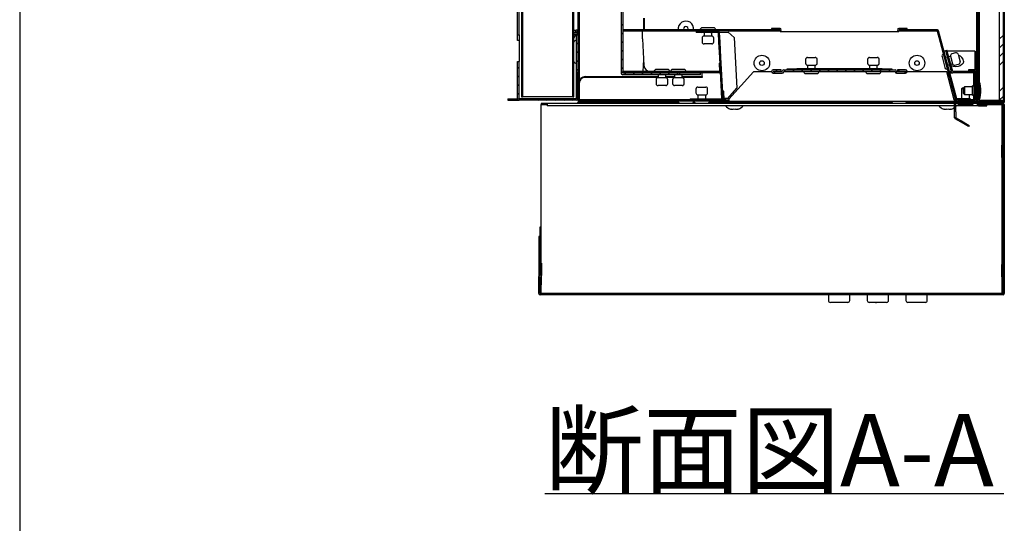
# Model space of a CAD drawing. Extents: x 15 to 447, y 10 to 287.
# Drawn here: x 15 to 66, y 173 to 199 of the extents above; entities that cross this region are included whole.
import ezdxf

# ---------------------------------------------------------------- set-up
doc = ezdxf.new("R2010")
doc.units = 0
doc.header["$LTSCALE"] = 20
doc.layers.add('H0', color=7, linetype='CONTINUOUS')
doc.layers.add('寸法等', color=7, linetype='CONTINUOUS')
doc.styles.add('KNJYOKO', font='TXT', dxfattribs={"bigfont": 'BIGFONT'})

msp = doc.modelspace()

# ---------------------------------------------------------------- linework, layer by layer
at = {"layer": 'H0', "color": 3, "linetype": 'CONTINUOUS'}
msp.add_line((15, 287), (15, 10), dxfattribs=at)
at = {"layer": '寸法等', "color": 7, "linetype": 'CONTINUOUS'}
for p, q in [((40.882, 244.45), (40.882, 194.9)), ((40.942, 244.45), (40.942, 194.9)), ((43.522, 194.9), (43.522, 244.45)), ((43.582, 194.9), (43.582, 244.45)), ((65.722, 244.65), (65.722, 194.62)), ((65.782, 244.65), (65.782, 194.62)), ((43.862, 243.67), (43.862, 195.64)), ((46.024, 243.19), (46.024, 196.12)), ((46.104, 243.19), (46.104, 196.12)), ((64.422, 211.63), (64.422, 194.72)), ((64.482, 211.63), (64.482, 194.72)), ((65.522, 210.62), (65.522, 194.62)), ((65.722, 210.62), (65.722, 194.62)), ((64.362, 197.32), (64.362, 207.949)), ((43.782, 203.25), (43.782, 198.34)), ((43.842, 196.62), (43.842, 203.32)), ((40.682, 198.1), (40.682, 201.13)), ((40.762, 198.1), (40.762, 201.13)), ((46.024, 198.572), (46.104, 198.652)), ((47.188, 198.35), (47.188, 198.95)), ((47.202, 198.95), (47.202, 198.35)), ((64.422, 198.561), (64.482, 198.621)), ((40.682, 198.1), (40.762, 198.1)), ((40.682, 197.8), (40.682, 198.1)), ((40.762, 198.1), (40.762, 197.8)), ((43.582, 198.34), (43.702, 198.34)), ((43.702, 198.22), (43.582, 198.22)), ((43.582, 198.14), (43.702, 198.14)), ((43.601, 198.14), (43.582, 198.104)), ((43.691, 198.14), (43.582, 197.928)), ((43.702, 198.34), (43.642, 198.22)), ((43.782, 198.34), (43.702, 198.34)), ((43.702, 198.14), (43.702, 198.12)), ((43.702, 198.046), (43.777, 198.12)), ((43.702, 198.12), (43.702, 194.8)), ((43.782, 198.12), (43.702, 198.12)), ((43.774, 198.304), (43.729, 198.216)), ((43.782, 198.14), (43.782, 198.34)), ((43.782, 198.14), (43.782, 198.12)), ((43.782, 198.12), (43.782, 194.8)), ((46.024, 198.123), (46.104, 198.203)), ((54.217, 198.35), (46.151, 198.35)), ((46.151, 198.29), (46.151, 198.35)), ((54.217, 198.29), (46.151, 198.29)), ((46.192, 198.29), (46.252, 198.35)), ((46.641, 198.29), (46.701, 198.35)), ((47.09, 198.29), (47.15, 198.35)), ((47.132, 197.89), (47.132, 198.29)), ((47.539, 198.29), (47.599, 198.35)), ((47.988, 198.29), (48.048, 198.35)), ((48.437, 198.29), (48.497, 198.35)), ((48.886, 198.29), (48.946, 198.35)), ((49.335, 198.29), (49.395, 198.35)), ((49.784, 198.29), (49.844, 198.35)), ((49.897, 198.27), (49.897, 198.21)), ((51.041, 198.27), (49.897, 198.27)), ((51.041, 198.21), (49.897, 198.21)), ((50.153, 198.21), (50.213, 198.27)), ((50.787, 198.46), (50.207, 198.46)), ((50.233, 198.29), (50.293, 198.35)), ((50.297, 198.29), (50.297, 198.27)), ((50.297, 198.21), (50.297, 198.03)), ((50.602, 198.21), (50.662, 198.27)), ((50.682, 198.29), (50.742, 198.35)), ((50.697, 198.27), (50.697, 198.29)), ((50.697, 198.03), (50.697, 198.21)), ((51.041, 198.201), (51.088, 198.247)), ((51.066, 197.722), (51.041, 198.21)), ((51.1, 198.214), (51.54, 198.237)), ((51.126, 197.725), (51.1, 198.214)), ((51.131, 198.29), (51.191, 198.35)), ((51.855, 197.953), (51.54, 198.237)), ((51.58, 198.29), (51.64, 198.35)), ((52.029, 198.29), (52.089, 198.35)), ((52.478, 198.29), (52.538, 198.35)), ((52.927, 198.29), (52.987, 198.35)), ((53.376, 198.29), (53.436, 198.35)), ((53.782, 198.42), (53.782, 198.36)), ((54.217, 198.42), (53.782, 198.42)), ((54.217, 198.36), (53.782, 198.36)), ((53.825, 198.29), (53.885, 198.35)), ((53.895, 198.36), (53.955, 198.42)), ((54.217, 198.29), (54.217, 198.27)), ((54.217, 198.27), (60.347, 198.27)), ((60.782, 198.42), (60.347, 198.42)), ((60.782, 198.36), (60.347, 198.36)), ((62.331, 198.35), (60.347, 198.35)), ((62.331, 198.29), (60.347, 198.29)), ((60.347, 198.27), (60.347, 198.29)), ((60.56, 198.29), (60.62, 198.35)), ((60.63, 198.36), (60.69, 198.42)), ((60.782, 198.36), (60.782, 198.42)), ((61.009, 198.29), (61.069, 198.35)), ((61.458, 198.29), (61.518, 198.35)), ((61.907, 198.29), (61.967, 198.35)), ((62.321, 198.29), (62.64, 197.098)), ((63.271, 194.785), (62.331, 198.29)), ((62.337, 198.271), (62.384, 198.319)), ((63.329, 194.8), (62.389, 198.306)), ((64.422, 198.112), (64.482, 198.172)), ((65.522, 197.865), (65.722, 198.065)), ((40.762, 197.8), (40.682, 197.8)), ((40.762, 197.8), (40.762, 196.72)), ((43.702, 197.8), (43.663, 197.8)), ((43.702, 197.597), (43.782, 197.677)), ((46.024, 197.674), (46.104, 197.754)), ((47.132, 197.89), (47.198, 196.506)), ((50.197, 197.93), (50.197, 197.73)), ((50.697, 198.03), (50.297, 198.03)), ((50.697, 197.63), (50.297, 197.63)), ((50.797, 197.73), (50.797, 197.93)), ((51.063, 197.774), (51.121, 197.831)), ((51.126, 197.725), (51.066, 197.722)), ((51.108, 196.923), (51.066, 197.722)), ((51.168, 196.926), (51.126, 197.725)), ((51.855, 197.953), (51.992, 195.342)), ((62.431, 197.917), (62.48, 197.966)), ((62.526, 197.563), (62.575, 197.612)), ((64.422, 197.663), (64.482, 197.723)), ((65.522, 197.416), (65.722, 197.616)), ((43.702, 197.148), (43.782, 197.228)), ((46.024, 197.225), (46.104, 197.305)), ((62.607, 197.261), (62.597, 197.261)), ((62.621, 197.208), (62.67, 197.257)), ((62.776, 197.261), (62.669, 197.261)), ((62.769, 197.288), (62.827, 197.304)), ((63.065, 196.185), (62.769, 197.288)), ((63.122, 196.2), (62.827, 197.304)), ((64.222, 197.261), (62.838, 197.261)), ((63.275, 197.165), (63.082, 197.113)), ((63.397, 197.094), (63.501, 196.708)), ((64.282, 197.225), (64.282, 197.222)), ((64.302, 197.225), (64.282, 197.225)), ((64.362, 197.222), (64.282, 197.222)), ((64.282, 196.3), (64.282, 197.222)), ((64.302, 197.23), (64.362, 197.23)), ((64.302, 197.23), (64.302, 196.3)), ((64.422, 197.32), (64.362, 197.32)), ((64.362, 196.24), (64.362, 197.32)), ((64.422, 197.214), (64.482, 197.274)), ((65.522, 196.967), (65.722, 197.167)), ((40.682, 196.72), (40.762, 196.72)), ((40.682, 194.8), (40.682, 196.72)), ((40.762, 194.8), (40.762, 196.72)), ((43.663, 196.64), (43.702, 196.64)), ((43.702, 196.699), (43.782, 196.779)), ((43.782, 196.62), (43.842, 196.62)), ((43.842, 196.18), (43.842, 196.62)), ((46.024, 196.776), (46.104, 196.856)), ((47.183, 196.832), (47.136, 196.2)), ((51.079, 196.64), (51.139, 196.643)), ((51.079, 196.64), (51.102, 196.2)), ((51.108, 196.923), (51.168, 196.926)), ((51.108, 196.921), (51.111, 196.923)), ((51.219, 194.8), (51.108, 196.923)), ((51.131, 196.494), (51.188, 196.551)), ((51.139, 196.643), (51.162, 196.204)), ((51.279, 194.804), (51.168, 196.926)), ((55.532, 196.83), (55.532, 196.63)), ((55.632, 196.93), (56.032, 196.93)), ((56.132, 196.63), (56.132, 196.83)), ((58.732, 196.83), (58.732, 196.63)), ((58.832, 196.93), (59.232, 196.93)), ((59.332, 196.63), (59.332, 196.83)), ((62.572, 196.966), (62.722, 196.406)), ((62.716, 196.854), (62.765, 196.903)), ((62.86, 196.95), (62.76, 196.923)), ((62.811, 196.5), (62.86, 196.549)), ((62.863, 196.537), (62.963, 196.564)), ((63.011, 196.991), (62.917, 196.966)), ((63.011, 196.991), (63.114, 196.604)), ((63.021, 196.579), (63.114, 196.604)), ((63.237, 196.533), (63.43, 196.585)), ((63.6, 196.559), (63.514, 196.5)), ((63.658, 196.633), (63.6, 196.559)), ((63.682, 196.715), (63.658, 196.633)), ((63.682, 196.73), (63.682, 196.715)), ((64.422, 196.765), (64.482, 196.825)), ((65.522, 196.518), (65.722, 196.718)), ((40.682, 196.373), (40.762, 196.453)), ((43.702, 196.25), (43.782, 196.33)), ((43.782, 194.74), (43.782, 196.18)), ((43.842, 196.18), (43.782, 196.18)), ((43.842, 194.74), (43.842, 196.18)), ((46.024, 196.327), (46.104, 196.407)), ((49.027, 196.12), (46.104, 196.12)), ((49.027, 196.04), (46.104, 196.04)), ((46.105, 196.14), (46.105, 196.2)), ((51.102, 196.2), (46.105, 196.2)), ((51.102, 196.14), (46.105, 196.14)), ((46.187, 196.04), (46.267, 196.12)), ((46.636, 196.04), (46.716, 196.12)), ((47.085, 196.04), (47.165, 196.12)), ((47.188, 196.14), (47.188, 196.12)), ((47.498, 196.22), (47.726, 196.22)), ((47.534, 196.04), (47.614, 196.12)), ((48.414, 196.31), (47.834, 196.31)), ((47.924, 196.14), (47.924, 196.12)), ((47.924, 196.04), (47.924, 195.88)), ((47.983, 196.04), (48.063, 196.12)), ((48.324, 196.12), (48.324, 196.14)), ((48.324, 195.88), (48.324, 196.04)), ((48.432, 196.04), (48.512, 196.12)), ((48.523, 196.22), (48.577, 196.22)), ((49.265, 196.31), (48.685, 196.31)), ((48.775, 196.14), (48.775, 196.12)), ((48.775, 196.04), (48.775, 195.88)), ((48.881, 196.04), (48.961, 196.12)), ((49.027, 196.12), (49.027, 196.04)), ((50.063, 196.12), (49.027, 196.12)), ((50.111, 196.04), (49.027, 196.04)), ((49.175, 196.12), (49.175, 196.14)), ((49.175, 195.88), (49.175, 196.04)), ((49.373, 196.22), (51.101, 196.22)), ((50.088, 196.12), (50.063, 196.12)), ((50.088, 196.14), (50.088, 196.12)), ((50.112, 196.121), (50.088, 196.121)), ((50.111, 196.12), (50.088, 196.12)), ((50.111, 196.04), (50.111, 196.12)), ((50.112, 196.14), (50.112, 196.121)), ((50.202, 195.943), (50.202, 196.14)), ((51.102, 196.14), (51.149, 196.14)), ((51.153, 196.067), (51.21, 196.125)), ((52.843, 196.18), (51.582, 194.78)), ((53.786, 196.18), (52.843, 196.18)), ((54.282, 196.29), (53.867, 196.29)), ((54.282, 196.21), (53.867, 196.21)), ((53.867, 196.2), (54.334, 196.2)), ((53.867, 196.12), (54.334, 196.12)), ((53.9, 196.12), (53.98, 196.2)), ((53.99, 196.21), (54.07, 196.29)), ((54.282, 196.21), (54.282, 196.29)), ((54.334, 196.2), (54.334, 196.21)), ((54.351, 196.122), (54.412, 196.184)), ((55.437, 196.18), (54.411, 196.18)), ((54.414, 196.29), (60.151, 196.29)), ((54.414, 196.21), (60.151, 196.21)), ((54.414, 196.2), (54.414, 196.21)), ((54.439, 196.21), (54.519, 196.29)), ((54.582, 196.35), (54.782, 196.35)), ((54.582, 196.29), (54.582, 196.35)), ((54.582, 196.18), (54.582, 196.21)), ((54.782, 196.29), (54.782, 196.35)), ((54.782, 196.35), (55.082, 196.35)), ((54.888, 196.21), (54.968, 196.29)), ((59.482, 196.35), (55.082, 196.35)), ((55.337, 196.21), (55.417, 196.29)), ((55.542, 196.1), (56.122, 196.1)), ((55.632, 196.53), (55.632, 196.35)), ((55.632, 196.53), (56.032, 196.53)), ((55.786, 196.21), (55.866, 196.29)), ((56.032, 196.35), (56.032, 196.53)), ((58.637, 196.18), (56.228, 196.18)), ((56.235, 196.21), (56.315, 196.29)), ((56.684, 196.21), (56.764, 196.29)), ((57.133, 196.21), (57.213, 196.29)), ((57.582, 196.21), (57.662, 196.29)), ((58.031, 196.21), (58.111, 196.29)), ((58.48, 196.21), (58.56, 196.29)), ((58.742, 196.1), (59.322, 196.1)), ((58.832, 196.53), (58.832, 196.35)), ((58.832, 196.53), (59.232, 196.53)), ((58.929, 196.21), (59.009, 196.29)), ((59.232, 196.35), (59.232, 196.53)), ((59.378, 196.21), (59.458, 196.29)), ((60.154, 196.18), (59.428, 196.18)), ((59.482, 196.35), (59.782, 196.35)), ((59.782, 196.35), (59.782, 196.29)), ((59.782, 196.35), (59.982, 196.35)), ((59.827, 196.21), (59.907, 196.29)), ((59.982, 196.35), (59.982, 196.29)), ((59.982, 196.21), (59.982, 196.18)), ((60.151, 196.21), (60.151, 196.2)), ((60.195, 196.129), (60.266, 196.2)), ((60.231, 196.21), (60.231, 196.2)), ((60.231, 196.2), (60.697, 196.2)), ((60.231, 196.12), (60.697, 196.12)), ((60.282, 196.217), (60.356, 196.29)), ((60.282, 196.29), (60.282, 196.21)), ((60.697, 196.29), (60.282, 196.29)), ((60.697, 196.21), (60.282, 196.21)), ((60.635, 196.12), (60.768, 196.253)), ((62.817, 196.18), (60.779, 196.18)), ((63.202, 194.74), (62.817, 196.18)), ((62.847, 196.326), (63.256, 194.8)), ((62.881, 196.2), (62.891, 196.2)), ((62.897, 196.14), (62.907, 196.14)), ((62.906, 196.146), (62.955, 196.195)), ((62.953, 196.2), (63.06, 196.2)), ((62.969, 196.14), (63.122, 196.14)), ((63.064, 196.494), (63.041, 196.505)), ((63.172, 196.459), (63.064, 196.494)), ((64.222, 196.2), (63.122, 196.2)), ((64.222, 196.14), (63.122, 196.14)), ((63.291, 196.448), (63.172, 196.459)), ((63.408, 196.462), (63.291, 196.448)), ((63.514, 196.5), (63.408, 196.462)), ((63.962, 196.24), (63.962, 196.3)), ((63.962, 196.3), (64.302, 196.3)), ((63.962, 196.24), (64.302, 196.24)), ((64.202, 196.14), (64.202, 195.943)), ((64.222, 194.74), (64.222, 196.14)), ((64.282, 196.158), (64.28, 196.158)), ((64.282, 196.14), (64.282, 196.24)), ((64.282, 196.14), (64.282, 195.64)), ((64.382, 196.14), (64.282, 196.14)), ((64.282, 194.74), (64.282, 196.14)), ((64.302, 196.196), (64.361, 196.254)), ((64.302, 196.24), (64.302, 194.74)), ((64.362, 196.24), (64.362, 195.74)), ((64.462, 196.24), (64.362, 196.24)), ((64.362, 196.24), (64.362, 194.74)), ((64.382, 195.64), (64.382, 196.14)), ((64.422, 196.316), (64.482, 196.376)), ((64.462, 195.74), (64.462, 196.24)), ((40.682, 195.924), (40.762, 196.004)), ((40.682, 195.475), (40.762, 195.555)), ((43.702, 195.801), (43.782, 195.881)), ((43.782, 195.881), (43.842, 195.941)), ((43.862, 195.599), (43.862, 194.8)), ((44.162, 195.94), (47.924, 195.94)), ((47.924, 195.899), (44.162, 195.899)), ((47.824, 195.78), (47.824, 195.58)), ((48.324, 195.88), (47.924, 195.88)), ((48.324, 195.94), (48.775, 195.94)), ((48.775, 195.899), (48.324, 195.899)), ((48.424, 195.58), (48.424, 195.78)), ((48.675, 195.78), (48.675, 195.58)), ((49.175, 195.88), (48.775, 195.88)), ((49.175, 195.94), (50.202, 195.94)), ((50.202, 195.899), (49.175, 195.899)), ((49.275, 195.58), (49.275, 195.78)), ((50.202, 195.943), (50.202, 195.9)), ((50.202, 195.9), (50.202, 195.899)), ((51.175, 195.641), (51.232, 195.698)), ((63.001, 195.792), (63.05, 195.841)), ((64.202, 195.943), (64.202, 195.9)), ((64.202, 195.9), (64.202, 195.471)), ((64.282, 195.727), (64.382, 195.827)), ((64.382, 195.64), (64.282, 195.64)), ((64.282, 195.564), (64.302, 195.564)), ((64.302, 195.747), (64.362, 195.807)), ((64.362, 195.807), (64.462, 195.907)), ((64.462, 195.74), (64.362, 195.74)), ((64.365, 195.42), (64.365, 195.64)), ((64.41, 195.42), (64.41, 195.74)), ((64.422, 195.867), (64.482, 195.927)), ((64.527, 195.62), (64.482, 195.62)), ((64.527, 194.82), (64.527, 195.62)), ((40.682, 195.026), (40.762, 195.106)), ((43.702, 195.352), (43.782, 195.432)), ((43.782, 195.432), (43.842, 195.492)), ((43.782, 194.983), (43.842, 195.043)), ((48.324, 195.48), (47.924, 195.48)), ((49.175, 195.48), (48.775, 195.48)), ((49.882, 195.3), (49.882, 195.1)), ((49.982, 195.4), (50.382, 195.4)), ((50.482, 195.1), (50.482, 195.3)), ((51.198, 195.214), (51.255, 195.271)), ((51.319, 195.183), (51.259, 195.18)), ((51.282, 194.74), (51.259, 195.18)), ((51.342, 194.744), (51.319, 195.183)), ((51.519, 194.816), (51.992, 195.342)), ((63.096, 195.438), (63.145, 195.487)), ((63.191, 195.084), (63.24, 195.133)), ((63.632, 195.36), (63.582, 195.31)), ((63.582, 195.31), (63.582, 194.82)), ((63.682, 195.31), (63.582, 195.31)), ((63.632, 195.36), (63.682, 195.36)), ((63.732, 195.42), (63.682, 195.37)), ((63.682, 195.07), (63.682, 195.37)), ((63.682, 195.07), (63.732, 195.02)), ((64.142, 195.42), (63.732, 195.42)), ((63.732, 195.42), (63.732, 195.02)), ((63.732, 195.02), (64.142, 195.02)), ((63.982, 194.82), (63.982, 195.02)), ((64.172, 195.461), (64.142, 195.461)), ((64.142, 194.979), (64.142, 195.461)), ((64.302, 195.42), (64.282, 195.42)), ((64.282, 195.02), (64.302, 195.02)), ((64.302, 195.298), (64.362, 195.358)), ((64.422, 195.42), (64.362, 195.42)), ((64.362, 195.02), (64.422, 195.02)), ((64.365, 194.62), (64.365, 195.02)), ((64.382, 194.94), (64.382, 195.02)), ((64.422, 195.418), (64.482, 195.478)), ((64.422, 194.969), (64.482, 195.029)), ((64.561, 195.42), (64.561, 195.42)), ((64.561, 195.02), (64.561, 195.02)), ((65.522, 195.171), (65.722, 195.371)), ((40.182, 194.8), (40.182, 194.72)), ((40.182, 194.8), (40.682, 194.8)), ((40.182, 194.72), (40.762, 194.72)), ((43.702, 194.8), (40.762, 194.8)), ((43.702, 194.72), (40.762, 194.72)), ((40.826, 194.72), (40.906, 194.8)), ((40.882, 194.9), (40.942, 194.9)), ((43.522, 194.9), (40.942, 194.9)), ((41.275, 194.72), (41.355, 194.8)), ((41.724, 194.72), (41.804, 194.8)), ((41.903, 194.56), (41.903, 194.5)), ((42.203, 194.56), (41.903, 194.56)), ((42.173, 194.72), (42.253, 194.8)), ((63.222, 194.56), (42.203, 194.56)), ((42.203, 194.56), (42.203, 194.43)), ((42.622, 194.72), (42.702, 194.8)), ((43.071, 194.72), (43.151, 194.8)), ((43.52, 194.72), (43.6, 194.8)), ((43.522, 194.9), (43.582, 194.9)), ((43.702, 194.903), (43.782, 194.983)), ((43.782, 194.56), (43.782, 194.6)), ((43.842, 194.6), (43.782, 194.6)), ((43.842, 194.86), (43.862, 194.84)), ((51.282, 194.74), (43.842, 194.74)), ((51.282, 194.68), (43.842, 194.68)), ((43.842, 194.66), (43.942, 194.66)), ((43.942, 194.6), (43.842, 194.6)), ((43.862, 194.74), (43.862, 194.8)), ((43.929, 194.68), (43.989, 194.74)), ((43.942, 194.6), (43.942, 194.66)), ((43.942, 194.66), (44.242, 194.66)), ((44.242, 194.6), (43.942, 194.6)), ((44.242, 194.66), (48.964, 194.66)), ((44.242, 194.6), (48.997, 194.6)), ((44.378, 194.68), (44.438, 194.74)), ((44.542, 194.68), (44.544, 194.66)), ((44.742, 194.68), (44.742, 194.66)), ((44.827, 194.68), (44.887, 194.74)), ((45.142, 194.66), (45.142, 194.68)), ((45.276, 194.68), (45.336, 194.74)), ((45.341, 194.66), (45.342, 194.68)), ((45.725, 194.68), (45.785, 194.74)), ((46.174, 194.68), (46.234, 194.74)), ((46.623, 194.68), (46.683, 194.74)), ((47.072, 194.68), (47.132, 194.74)), ((47.521, 194.68), (47.581, 194.74)), ((47.97, 194.68), (48.03, 194.74)), ((48.419, 194.68), (48.479, 194.74)), ((48.462, 194.6), (48.465, 194.579)), ((48.465, 194.579), (48.47, 194.56)), ((48.662, 194.68), (48.662, 194.66)), ((48.868, 194.68), (48.928, 194.74)), ((49.072, 194.57), (49.652, 194.57)), ((49.255, 194.56), (49.258, 194.57)), ((49.317, 194.68), (49.377, 194.74)), ((49.582, 194.8), (51.219, 194.8)), ((49.582, 194.8), (49.582, 194.74)), ((49.582, 194.74), (51.219, 194.74)), ((49.728, 194.6), (49.817, 194.6)), ((49.761, 194.66), (49.784, 194.66)), ((49.762, 194.66), (49.762, 194.68)), ((49.766, 194.68), (49.826, 194.74)), ((49.826, 194.74), (49.886, 194.8)), ((49.892, 194.57), (50.472, 194.57)), ((49.982, 195), (49.982, 194.8)), ((49.982, 195), (50.382, 195)), ((50.215, 194.68), (50.275, 194.74)), ((50.275, 194.74), (50.335, 194.8)), ((50.382, 194.8), (50.382, 195)), ((50.548, 194.6), (59.997, 194.6)), ((50.581, 194.66), (50.719, 194.66)), ((50.664, 194.68), (50.724, 194.74)), ((50.719, 194.64), (50.719, 194.74)), ((50.719, 194.74), (51.219, 194.74)), ((50.719, 194.64), (51.219, 194.64)), ((50.724, 194.74), (50.784, 194.8)), ((51.113, 194.68), (51.173, 194.74)), ((51.173, 194.74), (51.277, 194.845)), ((51.219, 194.64), (51.219, 194.74)), ((51.219, 194.66), (59.964, 194.66)), ((51.277, 194.845), (51.334, 194.902)), ((51.282, 194.68), (51.582, 194.68)), ((51.519, 194.816), (51.339, 194.807)), ((51.342, 194.74), (51.582, 194.74)), ((51.382, 194.809), (51.382, 194.8)), ((51.382, 194.8), (51.382, 194.74)), ((51.582, 194.78), (51.582, 194.74)), ((51.582, 194.74), (51.582, 194.68)), ((51.582, 194.68), (63.202, 194.68)), ((51.612, 194.68), (51.612, 194.66)), ((51.612, 194.6), (51.612, 194.56)), ((52.112, 194.66), (52.112, 194.68)), ((52.112, 194.56), (52.112, 194.6)), ((60.072, 194.57), (60.652, 194.57)), ((60.467, 194.57), (60.47, 194.56)), ((60.728, 194.6), (63.238, 194.6)), ((60.761, 194.66), (63.582, 194.66)), ((61.062, 194.66), (61.062, 194.68)), ((61.255, 194.56), (61.26, 194.579)), ((61.26, 194.579), (61.262, 194.6)), ((62.612, 194.68), (62.612, 194.66)), ((62.612, 194.6), (62.612, 194.56)), ((63.112, 194.66), (63.112, 194.68)), ((63.112, 194.56), (63.112, 194.6)), ((63.202, 194.74), (63.202, 194.68)), ((63.202, 194.74), (63.329, 194.74)), ((63.202, 194.68), (63.402, 194.68)), ((63.222, 194.12), (63.222, 194.56)), ((63.256, 194.8), (63.256, 194.74)), ((63.282, 194.56), (63.282, 194.62)), ((63.282, 194.62), (63.582, 194.62)), ((63.582, 194.56), (63.282, 194.56)), ((63.282, 194.12), (63.282, 194.56)), ((63.302, 194.747), (63.356, 194.8)), ((63.702, 194.8), (63.329, 194.8)), ((63.702, 194.74), (63.329, 194.74)), ((63.382, 194.56), (63.382, 194.515)), ((63.382, 194.515), (64.182, 194.515)), ((63.402, 194.68), (63.402, 194.74)), ((64.302, 194.74), (63.402, 194.74)), ((64.302, 194.68), (63.402, 194.68)), ((63.541, 194.82), (63.541, 194.8)), ((63.541, 194.82), (64.023, 194.82)), ((63.582, 194.68), (63.582, 194.62)), ((63.942, 194.62), (63.582, 194.62)), ((63.942, 194.56), (63.582, 194.56)), ((63.685, 194.68), (63.745, 194.74)), ((63.702, 194.74), (63.702, 194.8)), ((63.942, 194.62), (63.942, 194.56)), ((65.722, 194.62), (63.942, 194.62)), ((65.722, 194.56), (63.942, 194.56)), ((63.982, 194.62), (63.982, 194.68)), ((63.982, 194.66), (64.002, 194.66)), ((64.002, 194.66), (64.302, 194.66)), ((64.012, 194.68), (64.012, 194.66)), ((64.023, 194.79), (64.023, 194.82)), ((64.134, 194.68), (64.194, 194.74)), ((64.142, 194.979), (64.172, 194.979)), ((64.182, 194.515), (64.182, 194.56)), ((64.202, 194.969), (64.202, 194.8)), ((64.202, 194.8), (64.202, 194.74)), ((64.282, 194.74), (64.222, 194.74)), ((64.282, 194.76), (64.302, 194.76)), ((64.302, 194.849), (64.362, 194.909)), ((64.302, 194.66), (64.302, 194.62)), ((64.305, 194.62), (64.305, 194.681)), ((64.382, 194.64), (64.382, 194.94)), ((64.442, 194.64), (64.382, 194.64)), ((64.384, 194.481), (64.463, 194.56)), ((64.397, 194.537), (64.397, 194.56)), ((64.442, 194.676), (64.442, 194.64)), ((65.522, 194.64), (64.442, 194.64)), ((64.447, 194.56), (65.722, 194.56)), ((64.482, 194.82), (64.527, 194.82)), ((64.482, 194.72), (65.662, 194.72)), ((64.482, 194.66), (65.662, 194.66)), ((64.563, 194.66), (64.623, 194.72)), ((64.852, 194.5), (64.912, 194.56)), ((65.012, 194.66), (65.072, 194.72)), ((65.301, 194.5), (65.361, 194.56)), ((65.461, 194.66), (65.521, 194.72)), ((65.522, 194.722), (65.722, 194.922)), ((65.722, 194.62), (65.522, 194.62)), ((65.662, 194.72), (65.662, 194.66)), ((65.722, 194.473), (65.776, 194.527)), ((41.903, 194.5), (42.203, 194.5)), ((41.903, 188.19), (41.903, 194.5)), ((63.222, 194.43), (42.203, 194.43)), ((51.652, 194.271), (51.652, 194.268)), ((51.73, 194.248), (51.702, 194.255)), ((51.758, 194.244), (51.73, 194.248)), ((51.782, 194.244), (51.758, 194.244)), ((51.797, 194.248), (51.782, 194.244)), ((51.802, 194.255), (51.797, 194.248)), ((51.802, 194.271), (51.802, 194.255)), ((51.922, 194.255), (51.922, 194.271)), ((51.926, 194.248), (51.922, 194.255)), ((51.94, 194.244), (51.926, 194.248)), ((51.961, 194.244), (51.94, 194.244)), ((51.991, 194.248), (51.961, 194.244)), ((52.022, 194.255), (51.991, 194.248)), ((52.072, 194.268), (52.072, 194.271)), ((62.652, 194.271), (62.652, 194.268)), ((62.73, 194.248), (62.702, 194.255)), ((62.758, 194.244), (62.73, 194.248)), ((62.782, 194.244), (62.758, 194.244)), ((62.797, 194.248), (62.782, 194.244)), ((62.802, 194.255), (62.797, 194.248)), ((62.802, 194.271), (62.802, 194.255)), ((62.922, 194.255), (62.922, 194.271)), ((62.926, 194.248), (62.922, 194.255)), ((62.94, 194.244), (62.926, 194.248)), ((62.961, 194.244), (62.94, 194.244)), ((62.991, 194.248), (62.961, 194.244)), ((63.022, 194.255), (62.991, 194.248)), ((63.072, 194.268), (63.072, 194.271)), ((63.222, 193.82), (63.222, 194.12)), ((64.397, 194.43), (63.282, 194.43)), ((63.282, 194.398), (63.306, 194.421)), ((63.282, 194.12), (63.282, 193.82)), ((63.306, 194.421), (63.314, 194.43)), ((63.582, 194.482), (63.582, 194.482)), ((63.982, 194.482), (63.982, 194.482)), ((64.397, 194.43), (64.397, 194.454)), ((64.447, 194.5), (65.722, 194.5)), ((64.447, 194.49), (64.882, 194.49)), ((64.447, 194.43), (64.882, 194.43)), ((64.782, 194.43), (64.842, 194.49)), ((64.882, 194.43), (64.882, 194.49)), ((65.661, 194.5), (65.661, 192.56)), ((65.721, 194.5), (65.721, 192.56)), ((65.721, 194.479), (65.722, 194.479)), ((65.721, 194.465), (65.722, 194.466)), ((65.722, 194.459), (65.721, 194.459)), ((65.722, 194.45), (65.721, 194.451)), ((65.722, 194.5), (65.722, 184.75)), ((65.722, 194.024), (65.782, 194.084)), ((65.782, 194.5), (65.782, 184.75)), ((65.784, 194.49), (65.782, 194.495)), ((65.785, 194.459), (65.782, 194.459)), ((65.785, 194.478), (65.784, 194.49)), ((65.785, 194.478), (65.785, 194.459)), ((65.785, 184.851), (65.785, 194.459)), ((63.282, 193.82), (63.222, 193.82)), ((63.686, 193.519), (63.252, 193.769)), ((63.716, 193.57), (63.282, 193.82)), ((63.945, 193.369), (63.686, 193.519)), ((63.716, 193.57), (63.975, 193.42)), ((65.722, 193.575), (65.782, 193.635)), ((63.975, 193.42), (63.945, 193.369)), ((65.722, 193.126), (65.782, 193.186)), ((65.661, 192.56), (65.661, 185.23)), ((65.721, 192.56), (65.661, 192.56)), ((65.721, 192.56), (65.721, 185.23)), ((65.722, 192.677), (65.782, 192.737)), ((65.651, 192.334), (65.651, 192.404)), ((65.651, 192.404), (65.661, 192.404)), ((65.651, 192.086), (65.651, 192.334)), ((65.651, 192.334), (65.661, 192.334)), ((65.651, 191.839), (65.651, 192.086)), ((65.651, 192.086), (65.661, 192.086)), ((65.722, 192.228), (65.782, 192.288)), ((65.651, 191.839), (65.661, 191.839)), ((65.651, 191.768), (65.651, 191.839)), ((65.651, 191.768), (65.661, 191.768)), ((65.722, 191.779), (65.782, 191.839)), ((65.722, 191.33), (65.782, 191.39)), ((65.722, 190.881), (65.782, 190.941)), ((65.722, 190.431), (65.782, 190.491)), ((65.722, 189.982), (65.782, 190.042)), ((65.722, 189.533), (65.782, 189.593)), ((65.722, 189.084), (65.782, 189.144)), ((65.722, 188.635), (65.782, 188.695)), ((41.843, 188.19), (41.903, 188.19)), ((41.843, 187.53), (41.843, 188.19)), ((41.903, 187.53), (41.903, 188.19)), ((65.722, 188.186), (65.782, 188.246)), ((41.842, 187.69), (41.782, 187.69)), ((41.782, 187.69), (41.782, 185.713)), ((41.842, 187.69), (41.842, 185.713)), ((41.843, 187.53), (41.903, 187.53)), ((41.843, 186.23), (41.843, 187.53)), ((41.903, 186.23), (41.903, 187.53)), ((65.722, 187.737), (65.782, 187.797)), ((65.722, 187.288), (65.782, 187.348)), ((65.722, 186.839), (65.782, 186.899)), ((65.722, 186.39), (65.782, 186.45)), ((41.843, 186.23), (41.903, 186.23)), ((41.843, 185.69), (41.843, 186.23)), ((41.913, 186.309), (41.903, 186.309)), ((41.913, 186.239), (41.903, 186.239)), ((41.903, 185.658), (41.903, 186.23)), ((41.913, 185.991), (41.903, 185.991)), ((41.913, 186.309), (41.913, 186.239)), ((41.913, 186.239), (41.913, 185.991)), ((41.913, 185.991), (41.913, 185.744)), ((65.651, 186.178), (65.651, 186.249)), ((65.651, 186.249), (65.661, 186.249)), ((65.651, 185.93), (65.651, 186.178)), ((65.651, 186.178), (65.661, 186.178)), ((65.651, 185.683), (65.651, 185.93)), ((65.651, 185.93), (65.661, 185.93)), ((65.722, 185.941), (65.782, 186.001)), ((41.782, 185.713), (41.782, 185.625)), ((41.782, 184.75), (41.782, 185.625)), ((41.782, 185.35), (41.842, 185.41)), ((41.842, 185.69), (41.842, 185.713)), ((41.842, 184.75), (41.842, 185.625)), ((41.843, 185.23), (41.843, 185.628)), ((41.852, 185.19), (41.852, 185.625)), ((41.852, 185.42), (41.912, 185.48)), ((41.913, 185.744), (41.903, 185.744)), ((41.913, 185.673), (41.903, 185.673)), ((41.912, 185.19), (41.912, 185.625)), ((41.913, 185.744), (41.913, 185.673)), ((65.651, 185.612), (65.651, 185.683)), ((65.651, 185.683), (65.661, 185.683)), ((65.651, 185.612), (65.661, 185.612)), ((65.722, 185.492), (65.782, 185.552)), ((41.782, 184.901), (41.842, 184.961)), ((41.852, 185.23), (41.843, 185.23)), ((41.843, 185.23), (41.843, 184.93)), ((41.843, 184.93), (41.903, 184.93)), ((41.852, 185.19), (41.912, 185.19)), ((41.903, 184.93), (41.903, 185.19)), ((41.903, 184.75), (41.903, 184.93)), ((65.721, 185.23), (65.661, 185.23)), ((65.661, 185.23), (65.661, 184.93)), ((65.661, 184.93), (65.721, 184.93)), ((65.661, 184.93), (65.661, 184.75)), ((65.721, 184.93), (65.721, 185.23)), ((65.722, 185.192), (65.721, 185.193)), ((65.722, 185.043), (65.782, 185.103)), ((65.722, 184.75), (41.842, 184.75)), ((65.722, 184.69), (41.842, 184.69)), ((42.021, 184.69), (42.081, 184.75)), ((42.47, 184.69), (42.53, 184.75)), ((42.919, 184.69), (42.979, 184.75)), ((43.368, 184.69), (43.428, 184.75)), ((43.817, 184.69), (43.877, 184.75)), ((44.266, 184.69), (44.326, 184.75)), ((44.282, 184.68), (44.282, 184.69)), ((44.382, 184.68), (44.282, 184.68)), ((55.182, 184.68), (44.382, 184.68)), ((44.715, 184.69), (44.775, 184.75)), ((45.164, 184.69), (45.224, 184.75)), ((45.613, 184.69), (45.673, 184.75)), ((46.062, 184.69), (46.122, 184.75)), ((46.511, 184.69), (46.571, 184.75)), ((46.96, 184.69), (47.02, 184.75)), ((47.409, 184.69), (47.469, 184.75)), ((47.858, 184.69), (47.918, 184.75)), ((48.307, 184.69), (48.367, 184.75)), ((48.756, 184.69), (48.816, 184.75)), ((49.205, 184.69), (49.265, 184.75)), ((49.654, 184.69), (49.714, 184.75)), ((50.103, 184.69), (50.163, 184.75)), ((50.552, 184.69), (50.612, 184.75)), ((51.001, 184.69), (51.061, 184.75)), ((51.45, 184.69), (51.51, 184.75)), ((51.899, 184.69), (51.959, 184.75)), ((52.348, 184.69), (52.408, 184.75)), ((52.797, 184.69), (52.857, 184.75)), ((53.246, 184.69), (53.306, 184.75)), ((53.695, 184.69), (53.755, 184.75)), ((54.144, 184.69), (54.204, 184.75)), ((54.593, 184.69), (54.653, 184.75)), ((55.042, 184.69), (55.102, 184.75)), ((55.282, 184.68), (55.182, 184.68)), ((55.282, 184.69), (55.282, 184.68)), ((55.491, 184.69), (55.551, 184.75)), ((55.94, 184.69), (56, 184.75)), ((56.389, 184.69), (56.449, 184.75)), ((56.711, 184.69), (56.712, 184.39)), ((56.838, 184.69), (56.898, 184.75)), ((57.287, 184.69), (57.347, 184.75)), ((57.736, 184.69), (57.796, 184.75)), ((57.813, 184.39), (57.814, 184.69)), ((58.185, 184.69), (58.245, 184.75)), ((58.634, 184.69), (58.694, 184.75)), ((58.711, 184.69), (58.712, 184.39)), ((59.083, 184.69), (59.143, 184.75)), ((59.532, 184.69), (59.592, 184.75)), ((59.813, 184.39), (59.814, 184.69)), ((59.981, 184.69), (60.041, 184.75)), ((60.43, 184.69), (60.49, 184.75)), ((60.711, 184.69), (60.712, 184.39)), ((60.88, 184.69), (60.94, 184.75)), ((61.329, 184.69), (61.389, 184.75)), ((61.778, 184.69), (61.838, 184.75)), ((61.813, 184.39), (61.814, 184.69)), ((62.227, 184.69), (62.287, 184.75)), ((62.676, 184.69), (62.736, 184.75)), ((63.125, 184.69), (63.185, 184.75)), ((63.574, 184.69), (63.634, 184.75)), ((64.023, 184.69), (64.083, 184.75)), ((64.472, 184.69), (64.532, 184.75)), ((64.921, 184.69), (64.981, 184.75)), ((65.37, 184.69), (65.43, 184.75)), ((65.785, 184.851), (65.782, 184.851)), ((65.785, 184.851), (65.785, 184.751)), ((57.262, 184.29), (56.812, 184.29)), ((56.996, 184.29), (56.996, 184.289)), ((57.025, 184.289), (56.996, 184.289)), ((57.025, 184.29), (57.025, 184.289)), ((57.154, 184.289), (57.025, 184.289)), ((57.208, 184.289), (57.154, 184.289)), ((57.208, 184.289), (57.208, 184.29)), ((57.252, 184.289), (57.208, 184.289)), ((57.252, 184.29), (57.252, 184.289)), ((57.529, 184.289), (57.252, 184.289)), ((57.713, 184.29), (57.262, 184.29)), ((57.529, 184.289), (57.529, 184.29)), ((57.529, 184.289), (57.529, 184.289)), ((59.262, 184.29), (58.812, 184.29)), ((59.014, 184.29), (59.014, 184.289)), ((59.138, 184.289), (59.014, 184.289)), ((59.138, 184.289), (59.194, 184.289)), ((59.197, 184.289), (59.191, 184.289)), ((59.237, 184.289), (59.197, 184.289)), ((59.324, 184.289), (59.237, 184.289)), ((59.713, 184.29), (59.262, 184.29)), ((59.356, 184.289), (59.324, 184.289)), ((59.511, 184.289), (59.356, 184.289)), ((59.511, 184.289), (59.511, 184.29)), ((61.262, 184.29), (60.812, 184.29)), ((60.962, 184.29), (60.962, 184.289)), ((61.262, 184.289), (60.962, 184.289)), ((61.713, 184.29), (61.262, 184.29)), ((61.562, 184.289), (61.262, 184.289)), ((61.562, 184.289), (61.562, 184.29))]:
    msp.add_line(p, q, dxfattribs=at)
at = {"layer": '寸法等', "color": 3, "linetype": 'CONTINUOUS'}
msp.add_line((42.086, 174.43), (65.767, 174.43), dxfattribs=at)
at = {"layer": '寸法等', "color": 7, "linetype": 'CONTINUOUS'}
for centre, radius in [((53.282, 196.64), 0.4), ((53.282, 196.64), 0.12), ((61.282, 196.64), 0.4), ((61.282, 196.64), 0.12)]:
    msp.add_circle(centre, radius, dxfattribs=at)
for centre, radius, start, end in [((49.362, 198.405), 0.4, 352.0968, 547.9032), ((43.702, 198.14), 0.08, 0, 90), ((43.702, 198.34), 0.08, 333, 360), ((49.362, 198.405), 0.12, 95.4387, 207.2796), ((49.362, 198.405), 0.12, 332.7204, 455.4387), ((50.207, 198.35), 0.11, 90, 180), ((50.787, 198.35), 0.11, 0, 90), ((51.041, 198.21), 0.06, 3, 90), ((54.217, 198.355), 0.065, 270, 450), ((54.217, 198.355), 0.005, 270, 450), ((60.347, 198.355), 0.065, 90, 270), ((60.347, 198.355), 0.005, 90, 270), ((62.331, 198.29), 0.06, 15, 90), ((43.663, 197.72), 0.0801, 90, 180), ((50.297, 197.93), 0.1, 90, 180), ((50.297, 197.73), 0.1, 180, 270), ((50.697, 197.93), 0.1, 0, 90), ((50.697, 197.73), 0.1, 270, 360), ((62.678, 196.995), 0.11, 105, 195), ((63.107, 197.016), 0.1, 105, 195), ((63.301, 197.068), 0.1, 15, 105), ((64.23, 197.208), 0.0536, 11.4218, 98.0495), ((43.663, 196.721), 0.0801, 180, 270), ((55.632, 196.83), 0.1, 90, 180), ((55.632, 196.63), 0.1, 180, 270), ((56.032, 196.83), 0.1, 0, 90), ((56.032, 196.63), 0.1, 270, 360), ((58.832, 196.83), 0.1, 90, 180), ((58.832, 196.63), 0.1, 180, 270), ((59.232, 196.83), 0.1, 0, 90), ((59.232, 196.63), 0.1, 270, 360), ((63.211, 196.63), 0.1, 195, 285), ((63.366, 196.714), 0.315, 2.9157, 80.8562), ((63.404, 196.682), 0.1, 285, 375), ((46.104, 196.121), 0.08, 180.0273, 270.0273), ((47.498, 196.52), 0.3, 182.72, 270), ((47.834, 196.2), 0.11, 90, 180), ((48.414, 196.2), 0.11, 0, 90), ((48.685, 196.2), 0.11, 90, 180), ((49.265, 196.2), 0.11, 0, 90), ((51.102, 196.2), 0.06, 270, 363), ((53.867, 196.205), 0.085, 90, 270), ((53.867, 196.205), 0.005, 90, 270), ((54.414, 196.21), 0.08, 90, 180), ((54.334, 196.2), 0.08, 270, 360), ((55.542, 196.21), 0.11, 180, 270), ((56.122, 196.21), 0.11, 270, 360), ((58.742, 196.21), 0.11, 180, 270), ((59.322, 196.21), 0.11, 270, 360), ((60.151, 196.21), 0.08, 0, 90), ((60.231, 196.2), 0.08, 180, 270), ((60.697, 196.205), 0.085, 270, 450), ((60.697, 196.205), 0.005, 270, 450), ((62.829, 196.434), 0.11, 195, 285), ((63.122, 196.2), 0.06, 195, 270), ((64.23, 196.147), 0.0536, 11.4218, 98.0495), ((64.222, 196.14), 0.06, 0, 90), ((64.302, 196.24), 0.06, 0, 90), ((44.162, 195.64), 0.3, 90, 180), ((44.162, 195.599), 0.3, 90, 180), ((47.924, 195.78), 0.1, 90, 180), ((47.924, 195.58), 0.1, 180, 270), ((48.324, 195.78), 0.1, 0, 90), ((48.324, 195.58), 0.1, 270, 360), ((48.775, 195.78), 0.1, 90, 180), ((48.775, 195.58), 0.1, 180, 270), ((49.175, 195.78), 0.1, 0, 90), ((49.175, 195.58), 0.1, 270, 360), ((62.772, 195.22), 1.8, 6.3784, 12.8376), ((49.982, 195.3), 0.1, 90, 180), ((49.982, 195.1), 0.1, 180, 270), ((50.382, 195.3), 0.1, 0, 90), ((50.382, 195.1), 0.1, 270, 360), ((64.172, 195.511), 0.05, 270, 360), ((62.772, 195.22), 1.8, 347.1624, 353.6216), ((62.772, 195.22), 1.8, 353.6216, 366.3784), ((64.179, 195.345), 0.389, 348.8963, 371.1037), ((64.179, 195.345), 0.389, 348.8963, 371.1037), ((62.772, 195.22), 1.789, 358.3986, 361.6014), ((64.276, 195.095), 0.294, 345.238, 374.762), ((64.276, 195.095), 0.294, 345.238, 374.762), ((40.762, 194.8), 0.08, 180, 270), ((43.702, 194.8), 0.08, 270, 360), ((43.842, 194.74), 0.06, 180, 270), ((43.842, 194.6), 0.06, 90, 180), ((49.072, 194.68), 0.11, 180, 270), ((49.652, 194.68), 0.11, 270, 360), ((49.892, 194.68), 0.11, 180, 270), ((50.472, 194.68), 0.11, 270, 360), ((51.219, 194.8), 0.06, 270, 363), ((51.282, 194.74), 0.06, 270, 363), ((60.072, 194.68), 0.11, 180, 270), ((60.652, 194.68), 0.11, 270, 360), ((63.282, 194.56), 0.06, 90, 180), ((63.329, 194.8), 0.06, 195, 270), ((63.782, 196.271), 1.8, 257.1624, 263.6216), ((63.782, 196.271), 1.8, 276.3784, 282.8376), ((64.073, 194.79), 0.05, 180, 270), ((64.172, 194.929), 0.05, 0, 90), ((64.302, 194.74), 0.06, 270, 360), ((64.447, 194.495), 0.065, 90, 270), ((64.482, 194.72), 0.06, 180, 270), ((65.722, 194.62), 0.06, 270, 360), ((65.722, 194.5), 0.06, 0, 90), ((51.862, 194.84), 0.61, 222.2318, 249.8632), ((51.862, 194.84), 0.607, 249.7608, 254.7178), ((51.862, 194.84), 0.573, 263.9864, 276.0136), ((51.862, 194.84), 0.607, 285.2822, 290.2392), ((51.862, 194.84), 0.61, 290.1368, 317.7682), ((62.862, 194.84), 0.61, 222.2318, 249.8632), ((62.862, 194.84), 0.607, 249.7608, 254.7178), ((62.862, 194.84), 0.573, 263.9864, 276.0136), ((62.862, 194.84), 0.607, 285.2822, 290.2392), ((62.862, 194.84), 0.61, 290.1368, 306.1686), ((63.782, 196.271), 1.8, 263.6216, 276.3784), ((63.657, 194.767), 0.294, 255.238, 284.762), ((63.657, 194.767), 0.294, 255.238, 284.762), ((63.782, 196.271), 1.789, 268.3986, 271.6014), ((63.907, 194.864), 0.389, 258.8963, 281.1037), ((63.907, 194.864), 0.389, 258.8963, 281.1037), ((64.447, 194.495), 0.005, 90, 270), ((63.282, 193.82), 0.06, 180, 240), ((41.847, 185.625), 0.065, 0, 180), ((41.847, 185.625), 0.005, 0, 180), ((41.842, 184.75), 0.06, 180, 270), ((56.812, 184.39), 0.1, 180.2728, 270), ((57.713, 184.39), 0.1, 270, 359.7272), ((58.812, 184.39), 0.1, 180.2728, 270), ((59.713, 184.39), 0.1, 270, 359.7272), ((60.812, 184.39), 0.1, 180.2728, 270), ((61.713, 184.39), 0.1, 270, 359.7272), ((65.722, 184.75), 0.06, 270, 360)]:
    msp.add_arc(centre, radius, start, end, dxfattribs=at)

# ---------------------------------------------------------------- texts
at = {"layer": '寸法等', "color": 4, "linetype": 'CONTINUOUS', "insert": (42.086, 178.53), "char_height": 4, "attachment_point": 1, "style": 'KNJYOKO'}
msp.add_mtext('{\\H0.93x;{断面図A-A}}', dxfattribs=at)

doc.saveas('drawing.dxf')
